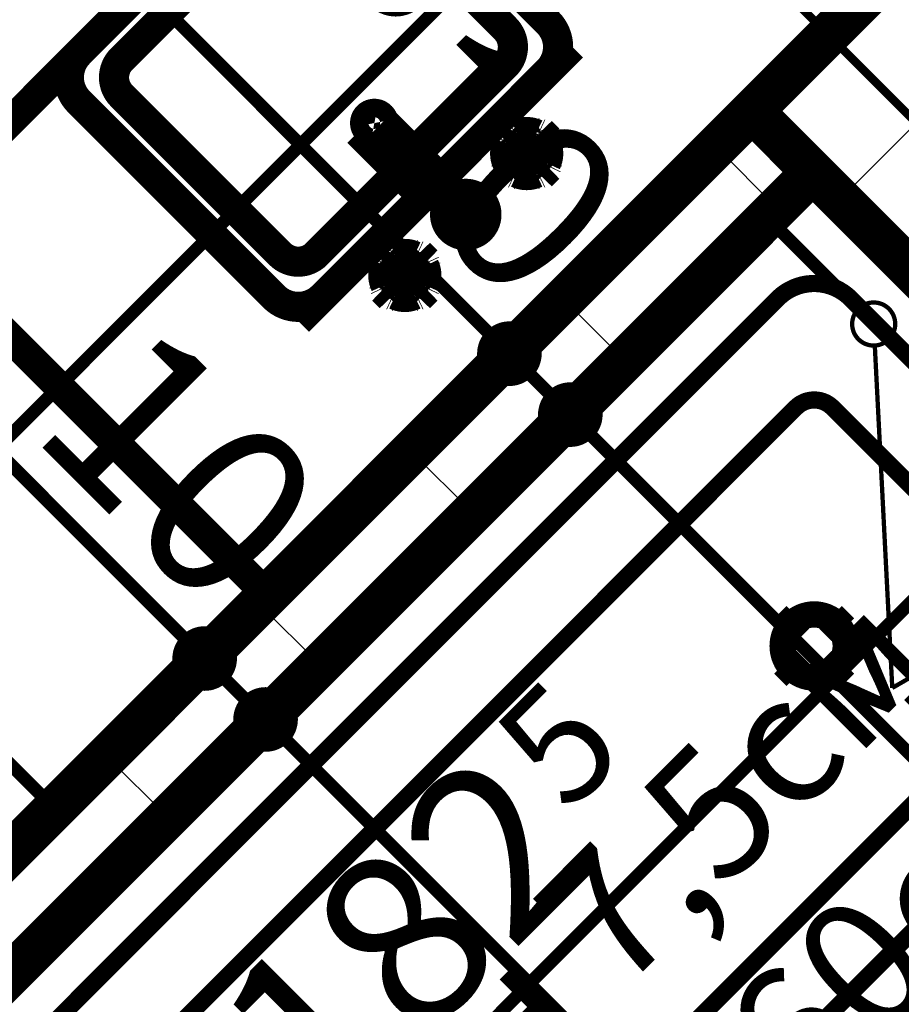
# Model space of a CAD drawing. Extents: x 76982 to 96256, y 86393 to 97631.
# Drawn here: x 80708 to 80810, y 90656 to 90770 of the extents above; entities that cross this region are included whole.
import ezdxf
from ezdxf.enums import TextEntityAlignment as Align

# ---------------------------------------------------------------- set-up
doc = ezdxf.new("R2010")
doc.units = 0
doc.header["$MEASUREMENT"] = 0
for name, pattern in [('broken', [24.6944, 14.1111, -10.5833]), ('Dashed3', [35.11111091999779, 16.66666666666666, -18.44444425333113]), ('Double Dashed copy', [226.66666666666663, 100, -50, 26.66666666666664, -50])]:
    doc.linetypes.add(name, pattern=pattern)
for name, color, linetype in [('0help', 7, 'Continuous'), ('bani', 7, 'Continuous'), ('koloni', 7, 'Continuous'), ('KOTI-ext', 7, 'Continuous'), ('TEXT', 7, 'Continuous'), ('wall-ext', 7, 'Continuous')]:
    doc.layers.add(name, color=color, linetype=linetype)
doc.styles.add('GENERATED_STYLE_1', font='TIMES.TTF')
doc.dimstyles.new('Dimstyle_5A5A9', dxfattribs={"dimtxt": 20, "dimasz": 11.4, "dimexe": 0.18, "dimexo": 0, "dimgap": 0.09, "dimtad": 1, "dimdec": 0, "dimzin": 0, "dimdsep": 46, "dimtxsty": 'GENERATED_STYLE_1', "dimblk": 'ARROWHEAD_1', "dimblk1": 'ARROWHEAD_1', "dimblk2": 'ARROWHEAD_1', "dimcen": 0.09, "dimclrd": 11, "dimclre": 11, "dimclrt": 11, "dimazin": 0, "dimtfac": 1, "dimtdec": 4, "dimtmove": 0, "dimatfit": 0, "dimfxl": 0, "dimtolj": 1, "dimtzin": 0, "dimarcsym": 0})

# ---------------------------------------------------------------- blocks, each defined once
blk = doc.blocks.new('WALL_4426', base_point=(80493.1374390984, 90459.74320682157))
at = {"layer": 'wall-ext'}
h = blk.add_hatch(dxfattribs=at)
h.set_pattern_fill('CONCRETE BLOCK', scale=25, angle=45, style=0, pattern_type=0)
h.set_pattern_definition([(45, (0, 0), (-17.67766952966369, 17.67766952966369), []), (135, (0, 0), (17.67766952966369, 17.67766952966369), [])])
h.paths.add_polyline_path([(80800.02178213368, 90752.48541423309), (80792.95071432182, 90759.55648204495), (80612.28493172865, 90578.8906994518), (80619.35599954051, 90571.81963163994)], flags=0)
at = {"layer": 'wall-ext', "color": 7, "linetype": 'Continuous', "const_width": 5}
for points in [[(80849.87281020734, 90816.47857793045), (80612.28493172865, 90578.8906994518)], [(80670.97479456713, 90623.43842666654), (80800.0217821337, 90752.48541423309)]]:
    blk.add_lwpolyline(points, dxfattribs=at)
blk = doc.blocks.new('COLUMN_1581', base_point=(80830.0738203341, 90740.11104556233))
at = {"layer": 'koloni'}
h = blk.add_hatch(dxfattribs=at)
h.set_pattern_fill('COMMON BRICK', color=1, scale=12.99999952316284, angle=45, style=0, pattern_type=0)
h.set_pattern_definition([(45, (0, 0), (-9.192387818250328, 9.19238781825033), [])])
h.paths.add_polyline_path([(80810.62838385148, 90777.23415157462), (80792.9507143218, 90759.55648204495), (80849.51925681673, 90702.98793955005), (80867.19692634638, 90720.6656090797)], flags=0)
at = {"layer": 'koloni', "color": 30, "linetype": 'Continuous', "const_width": 5}
blk.add_lwpolyline([(80810.62838385148, 90777.23415157462), (80792.9507143218, 90759.55648204495), (80849.51925681673, 90702.98793955005), (80867.19692634638, 90720.6656090797)], close=True, dxfattribs=at)
blk = doc.blocks.new('Design_Table_01_6625')
at = {"layer": '0help', "color": 0, "linetype": 'ByBlock', "const_width": 3.499999940395355}
blk.add_lwpolyline([(200.0000000000227, 0), (200.0000000000227, 60), (0, 60), (0, 0)], close=True, dxfattribs=at)
blk = doc.blocks.new('Cab_Belfast_Sink_1D_6288')
at = {"layer": '0help', "color": 0, "linetype": 'ByBlock', "const_width": 3.499999940395355}
for points in [[(45, 60), (0, 60)], [(11.6650768448, 47.48550503583), (11.65, 47.40000000000001)], [(11.65, 47.40000000000001), (11.6650768448, 47.31449496417)], [(11.7084888892, 47.56069690242), (11.6650768448, 47.48550503583)], [(11.775, 47.61650635095), (11.7084888892, 47.56069690242)], [(11.8565879556, 47.64620193824999), (11.775, 47.61650635095)], [(13.14341204442, 47.64620193824999), (11.8565879556, 47.64620193824999)], [(13.12, 48), (11.88, 48)], [(11.9024072106, 47.64620193824999), (11.88, 48)], [(13.09759278942, 47.64620193824999), (13.12, 48)], [(13.14341204442, 47.64620193824999), (13.225, 47.61650635095)], [(13.225, 47.61650635095), (13.29151111078, 47.56069690242)], [(13.29151111078, 47.56069690242), (13.3349231552, 47.48550503583)], [(13.3349231552, 47.48550503583), (13.35, 47.40000000000001)], [(13.35, 47.40000000000001), (13.3349231552, 47.31449496417)], [(31.6650768448, 47.48550503583), (31.65, 47.40000000000001)], [(31.65, 47.40000000000001), (31.6650768448, 47.31449496417)], [(31.70848888922, 47.56069690242), (31.6650768448, 47.48550503583)], [(31.775, 47.61650635095), (31.70848888922, 47.56069690242)], [(31.85658795558, 47.64620193824999), (31.775, 47.61650635095)], [(31.85658795558, 47.64620193824999), (33.1434120444, 47.64620193824999)], [(31.88, 48), (33.12, 48)], [(31.90240721058, 47.64620193824999), (31.88, 48)], [(33.0975927894, 47.64620193824999), (33.12, 48)], [(33.1434120444, 47.64620193824999), (33.225, 47.61650635095)], [(33.225, 47.61650635095), (33.29151111079999, 47.56069690242)], [(33.29151111079999, 47.56069690242), (33.3349231552, 47.48550503583)], [(33.3349231552, 47.48550503583), (33.35, 47.40000000000001)], [(33.35, 47.40000000000001), (33.3349231552, 47.31449496417)], [(11.6449496417, 47.34923155196), (11.658529629, 47.35162607013)], [(11.6650768448, 47.31449496417), (11.7084888892, 47.23930309758)], [(11.7084888892, 47.23930309758), (11.775, 47.18349364905)], [(11.775, 47.18349364905), (11.8565879556, 47.15379806175)], [(11.8565879556, 47.15379806175), (13.14341204442, 47.15379806175)], [(12.0261109888, 45.692984388007), (11.9335927894, 47.15379806175)], [(12.97388901124, 45.692984388007), (13.06640721058, 47.15379806175)], [(13.225, 47.18349364905), (13.14341204442, 47.15379806175)], [(13.29151111078, 47.23930309758), (13.225, 47.18349364905)], [(13.3349231552, 47.31449496417), (13.29151111078, 47.23930309758)], [(13.341470371, 47.35162607013), (13.35505035831, 47.34923155196)], [(31.658529629, 47.35162607013), (31.64494964169, 47.34923155196)], [(31.6650768448, 47.31449496417), (31.70848888922, 47.23930309758)], [(31.70848888922, 47.23930309758), (31.775, 47.18349364905)], [(31.775, 47.18349364905), (31.85658795558, 47.15379806175)], [(33.1434120444, 47.15379806175), (31.85658795558, 47.15379806175)], [(32.02611098876, 45.692984388007), (31.93359278942, 47.15379806175)], [(32.97388901119999, 45.692984388007), (33.0664072106, 47.15379806175)], [(33.225, 47.18349364905), (33.1434120444, 47.15379806175)], [(33.29151111079999, 47.23930309758), (33.225, 47.18349364905)], [(33.3349231552, 47.31449496417), (33.29151111079999, 47.23930309758)], [(33.3550503583, 47.34923155196), (33.341470371, 47.35162607013)], [(9.5, 44.38), (9.5, 45.62)], [(9.853798061700001, 45.597592789423), (9.5, 45.62)], [(9.853798061700001, 44.356587955583), (9.853798061700001, 45.643412044417)], [(10.3462019383, 45.643412044417), (10.3462019383, 44.356587955583)], [(11.8050078562, 45.474016169107), (10.3462019383, 45.566407210577)], [(11.6629134099, 45.147600951017), (11.7638784068, 45.425)], [(11.6629134099, 44.852399048983), (11.6629134099, 45.147600951017)], [(11.7638784068, 45.425), (11.9536305318, 45.651137776651)], [(11.9536305318, 45.651137776651), (12.2092828782, 45.798738727668)], [(12.2092828782, 45.798738727668), (12.5, 45.85)], [(12.5, 45.85), (12.79071712183, 45.798738727668)], [(12.79071712183, 45.798738727668), (13.04636946823, 45.651137776651)], [(13.04636946823, 45.651137776651), (13.23612159322, 45.425)], [(13.1949921438, 45.474016169107), (14.65379806175, 45.566407210577)], [(13.23612159322, 45.425), (13.33708659006, 45.147600951017)], [(13.33708659006, 45.147600951017), (13.33708659006, 44.852399048983)], [(14.68349364905, 45.725), (14.65379806175, 45.643412044417)], [(14.65379806175, 44.356587955583), (14.65379806175, 45.643412044417)], [(14.73930309758, 45.79151111078), (14.68349364905, 45.725)], [(14.81449496417, 45.834923155196), (14.73930309758, 45.79151111078)], [(14.9, 45.85), (14.81449496417, 45.834923155196)], [(14.98550503583, 45.834923155196), (14.9, 45.85)], [(15.06069690242, 45.79151111078), (14.98550503583, 45.834923155196)], [(15.11650635095, 45.725), (15.06069690242, 45.79151111078)], [(15.14620193825, 45.643412044417), (15.11650635095, 45.725)], [(15.14620193825, 45.643412044417), (15.14620193825, 44.356587955583)], [(15.14620193825, 45.597592789423), (15.5, 45.62)], [(15.5, 45.62), (15.5, 44.38)], [(21.720577136594, 45.45), (21.613673022289, 45.1562833599)], [(21.613673022289, 45.1562833599), (21.613673022289, 30.5983726372)], [(21.921491151282, 45.689439998807), (21.720577136594, 45.45)], [(22.192181871007, 45.845723358707), (21.921491151282, 45.689439998807)], [(22.5, 45.9), (22.192181871007, 45.845723358707)], [(22.807818128993, 45.845723358707), (22.5, 45.9)], [(23.078508848718, 45.689439998807), (22.807818128993, 45.845723358707)], [(23.279422863406, 45.45), (23.078508848718, 45.689439998807)], [(23.386326977711, 45.1562833599), (23.279422863406, 45.45)], [(23.386326977711, 30.5983726372), (23.386326977711, 45.1562833599)], [(29.5, 45.62), (29.5, 44.38)], [(29.85379806175, 45.597592789423), (29.5, 45.62)], [(29.85379806175, 45.643412044417), (29.88349364905, 45.725)], [(29.85379806175, 45.643412044417), (29.85379806175, 44.356587955583)], [(29.88349364905, 45.725), (29.93930309758, 45.79151111078)], [(29.93930309758, 45.79151111078), (30.01449496417, 45.834923155196)], [(30.01449496417, 45.834923155196), (30.1, 45.85)], [(30.1, 45.85), (30.18550503583, 45.834923155196)], [(30.18550503583, 45.834923155196), (30.26069690242, 45.79151111078)], [(30.26069690242, 45.79151111078), (30.31650635095, 45.725)], [(30.31650635095, 45.725), (30.34620193825, 45.643412044417)], [(30.34620193825, 44.356587955583), (30.34620193825, 45.643412044417)], [(31.8050078562, 45.474016169107), (30.34620193825, 45.566407210577)], [(31.76387840678, 45.425), (31.66291340994, 45.147600951017)], [(31.66291340994, 45.147600951017), (31.66291340994, 44.852399048983)], [(31.95363053177, 45.651137776651), (31.76387840678, 45.425)], [(32.20928287817, 45.798738727668), (31.95363053177, 45.651137776651)], [(32.5, 45.85), (32.20928287817, 45.798738727668)], [(32.7907171218, 45.798738727668), (32.5, 45.85)], [(33.0463694682, 45.651137776651), (32.7907171218, 45.798738727668)], [(33.2361215932, 45.425), (33.0463694682, 45.651137776651)], [(33.1949921438, 45.474016169107), (34.6537980617, 45.566407210577)], [(33.3370865901, 45.147600951017), (33.2361215932, 45.425)], [(33.3370865901, 44.852399048983), (33.3370865901, 45.147600951017)], [(34.6834936491, 45.725), (34.6537980617, 45.643412044417)], [(34.6537980617, 45.643412044417), (34.6537980617, 44.356587955583)], [(34.7393030976, 45.79151111078), (34.6834936491, 45.725)], [(34.8144949642, 45.834923155196), (34.7393030976, 45.79151111078)], [(34.9, 45.85), (34.8144949642, 45.834923155196)], [(34.9855050358, 45.834923155196), (34.9, 45.85)], [(35.0606969024, 45.79151111078), (34.9855050358, 45.834923155196)], [(35.1165063509, 45.725), (35.0606969024, 45.79151111078)], [(35.1462019383, 45.643412044417), (35.1165063509, 45.725)], [(35.1462019383, 44.356587955583), (35.1462019383, 45.643412044417)], [(35.1462019383, 45.597592789423), (35.5, 45.62)], [(35.5, 44.38), (35.5, 45.62)], [(9.853798061700001, 44.402407210577), (9.5, 44.38)], [(9.853798061700001, 44.356587955583), (9.8834936491, 44.27500000000001)], [(9.8834936491, 44.27500000000001), (9.9393030976, 44.20848888922)], [(9.9393030976, 44.20848888922), (10.0144949642, 44.165076844804)], [(10.0144949642, 44.165076844804), (10.1, 44.15)], [(10.1, 44.15), (10.1855050358, 44.165076844804)], [(10.1855050358, 44.165076844804), (10.2606969024, 44.20848888922)], [(10.2606969024, 44.20848888922), (10.3165063509, 44.27500000000001)], [(10.3165063509, 44.27500000000001), (10.3462019383, 44.356587955583)], [(11.8050078562, 44.525983830893), (10.3462019383, 44.433592789423)], [(11.7638784068, 44.575), (11.6629134099, 44.852399048983)], [(11.9536305318, 44.348862223349), (11.7638784068, 44.575)], [(12.0261109888, 44.307015611993), (11.9335927894, 42.84620193825)], [(12.2092828782, 44.201261272332), (11.9536305318, 44.348862223349)], [(12.5, 44.15), (12.2092828782, 44.201261272332)], [(12.79071712183, 44.201261272332), (12.5, 44.15)], [(13.04636946823, 44.348862223349), (12.79071712183, 44.201261272332)], [(12.97388901124, 44.307015611993), (13.06640721058, 42.84620193825)], [(13.23612159322, 44.575), (13.04636946823, 44.348862223349)], [(13.1949921438, 44.525983830893), (14.65379806175, 44.433592789423)], [(13.33708659006, 44.852399048983), (13.23612159322, 44.575)], [(14.68349364905, 44.27500000000001), (14.65379806175, 44.356587955583)], [(14.73930309758, 44.20848888922), (14.68349364905, 44.27500000000001)], [(14.81449496417, 44.165076844804), (14.73930309758, 44.20848888922)], [(14.9, 44.15), (14.81449496417, 44.165076844804)], [(14.98550503583, 44.165076844804), (14.9, 44.15)], [(15.06069690242, 44.20848888922), (14.98550503583, 44.165076844804)], [(15.11650635095, 44.27500000000001), (15.06069690242, 44.20848888922)], [(15.14620193825, 44.356587955583), (15.11650635095, 44.27500000000001)], [(15.14620193825, 44.402407210577), (15.5, 44.38)], [(29.85379806175, 44.402407210577), (29.5, 44.38)], [(29.85379806175, 44.356587955583), (29.88349364905, 44.27500000000001)], [(29.88349364905, 44.27500000000001), (29.93930309758, 44.20848888922)], [(29.93930309758, 44.20848888922), (30.01449496417, 44.165076844804)], [(30.01449496417, 44.165076844804), (30.1, 44.15)], [(30.1, 44.15), (30.18550503583, 44.165076844804)], [(30.18550503583, 44.165076844804), (30.26069690242, 44.20848888922)], [(30.26069690242, 44.20848888922), (30.31650635095, 44.27500000000001)], [(30.31650635095, 44.27500000000001), (30.34620193825, 44.356587955583)], [(31.8050078562, 44.525983830893), (30.34620193825, 44.433592789423)], [(31.66291340994, 44.852399048983), (31.76387840678, 44.575)], [(31.76387840678, 44.575), (31.95363053177, 44.348862223349)], [(32.02611098876, 44.307015611993), (31.93359278942, 42.84620193825)], [(31.95363053177, 44.348862223349), (32.20928287817, 44.201261272332)], [(32.20928287817, 44.201261272332), (32.5, 44.15)], [(32.5, 44.15), (32.7907171218, 44.201261272332)], [(32.7907171218, 44.201261272332), (33.0463694682, 44.348862223349)], [(32.97388901119999, 44.307015611993), (33.0664072106, 42.84620193825)], [(33.0463694682, 44.348862223349), (33.2361215932, 44.575)], [(33.1949921438, 44.525983830893), (34.6537980617, 44.433592789423)], [(33.2361215932, 44.575), (33.3370865901, 44.852399048983)], [(34.6834936491, 44.27500000000001), (34.6537980617, 44.356587955583)], [(34.7393030976, 44.20848888922), (34.6834936491, 44.27500000000001)], [(34.8144949642, 44.165076844804), (34.7393030976, 44.20848888922)], [(34.9, 44.15), (34.8144949642, 44.165076844804)], [(34.9855050358, 44.165076844804), (34.9, 44.15)], [(35.0606969024, 44.20848888922), (34.9855050358, 44.165076844804)], [(35.1165063509, 44.27500000000001), (35.0606969024, 44.20848888922)], [(35.1462019383, 44.356587955583), (35.1165063509, 44.27500000000001)], [(35.1462019383, 44.402407210577), (35.5, 44.38)], [(11.7084888892, 42.76069690242), (11.775, 42.81650635095)], [(11.775, 42.81650635095), (11.8565879556, 42.84620193825)], [(13.14341204442, 42.84620193825), (11.8565879556, 42.84620193825)], [(13.225, 42.81650635095), (13.14341204442, 42.84620193825)], [(13.29151111078, 42.76069690242), (13.225, 42.81650635095)], [(31.70848888922, 42.76069690242), (31.775, 42.81650635095)], [(31.775, 42.81650635095), (31.85658795558, 42.84620193825)], [(31.85658795558, 42.84620193825), (33.1434120444, 42.84620193825)], [(33.225, 42.81650635095), (33.1434120444, 42.84620193825)], [(33.29151111079999, 42.76069690242), (33.225, 42.81650635095)], [(11.658529629, 42.64837392987), (11.6449496417, 42.65076844804)], [(11.65, 42.6), (11.6650768448, 42.68550503583)], [(11.6650768448, 42.51449496417), (11.65, 42.6)], [(11.6650768448, 42.68550503583), (11.7084888892, 42.76069690242)], [(11.7084888892, 42.43930309758), (11.6650768448, 42.51449496417)], [(11.775, 42.38349364905), (11.7084888892, 42.43930309758)], [(11.8565879556, 42.35379806175001), (11.775, 42.38349364905)], [(11.8565879556, 42.35379806175001), (13.14341204442, 42.35379806175001)], [(11.9024072106, 42.35379806175001), (11.88, 42)], [(11.88, 42), (13.12, 42)], [(13.09759278942, 42.35379806175001), (13.12, 42)], [(13.14341204442, 42.35379806175001), (13.225, 42.38349364905)], [(13.225, 42.38349364905), (13.29151111078, 42.43930309758)], [(13.3349231552, 42.68550503583), (13.29151111078, 42.76069690242)], [(13.29151111078, 42.43930309758), (13.3349231552, 42.51449496417)], [(13.35, 42.6), (13.3349231552, 42.68550503583)], [(13.3349231552, 42.51449496417), (13.35, 42.6)], [(13.35505035831, 42.65076844804), (13.341470371, 42.64837392987)], [(31.64494964169, 42.65076844804), (31.658529629, 42.64837392987)], [(31.65, 42.6), (31.6650768448, 42.68550503583)], [(31.6650768448, 42.51449496417), (31.65, 42.6)], [(31.6650768448, 42.68550503583), (31.70848888922, 42.76069690242)], [(31.70848888922, 42.43930309758), (31.6650768448, 42.51449496417)], [(31.775, 42.38349364905), (31.70848888922, 42.43930309758)], [(31.85658795558, 42.35379806175001), (31.775, 42.38349364905)], [(33.1434120444, 42.35379806175001), (31.85658795558, 42.35379806175001)], [(31.90240721058, 42.35379806175001), (31.88, 42)], [(33.12, 42), (31.88, 42)], [(33.0975927894, 42.35379806175001), (33.12, 42)], [(33.1434120444, 42.35379806175001), (33.225, 42.38349364905)], [(33.225, 42.38349364905), (33.29151111079999, 42.43930309758)], [(33.3349231552, 42.68550503583), (33.29151111079999, 42.76069690242)], [(33.29151111079999, 42.43930309758), (33.3349231552, 42.51449496417)], [(33.35, 42.6), (33.3349231552, 42.68550503583)], [(33.3349231552, 42.51449496417), (33.35, 42.6)], [(33.341470371, 42.64837392987), (33.3550503583, 42.65076844804)], [(0, 40), (45, 40)], [(41, 40), (4.000000000000001, 40)], [(0, 36), (0, 4.000000000000001)], [(38, 36), (7.000000000000001, 36)], [(45, 4.000000000000001), (45, 36)], [(4.000000000000001, 33), (4.000000000000001, 7.000000000000001)], [(41, 7.000000000000001), (41, 33)], [(7.000000000000001, 4.000000000000001), (38, 4.000000000000001)], [(0, 0), (45, 0)], [(4.000000000000001, 0), (41, 0)]]:
    blk.add_lwpolyline(points, dxfattribs=at)
for points in [[(23.386326977711, 42.76965821261, 5.224191414490632), (21.613673022289, 42.76965821261)], [(11.6581143183, 47.35398141431001, 0.224231598001655), (10.14730869741264, 45.84548426046746)], [(14.85398141431, 45.841885681728, 0.2246331383521777), (13.34188568172977, 47.35398141430937)], [(31.65811431827, 47.35398141431001, 0.224633138352178), (30.14601858568936, 45.84188568172823)], [(34.8539814143, 45.841885681728, 0.2246331383547913), (33.3418856817, 47.35398141431001)], [(10.3462019383, 45.643412044417, 0.8391049047801967), (9.853798061700001, 45.643412044417)], [(10.1460185857, 44.158114318272, 0.224633138354792), (11.6581143183, 42.64601858568999)], [(13.34188568173, 42.64601858569, 0.2246331383521785), (14.85398141431063, 44.15811431827177)], [(30.14601858569, 44.158114318272, 0.2246331383521788), (31.65811431827023, 42.64601858569063)], [(33.3418856817, 42.64601858569, 0.2246331383547921), (34.85398141429999, 44.15811431827201)], [(4.000000000000002, 40, 0.414213562373095), (-1.387778780781446e-15, 36)], [(45, 36, 0.414213562373095), (41, 39.99999999999999)], [(7.000000000000002, 36, 0.414213562373095), (3.999999999999994, 32.99999999999999)], [(41, 33, 0.414213562373095), (38.00000000000001, 36)], [(21.613673022289, 30.5983726372, 1.893626933783163), (23.38632697771101, 30.5983726372)], [(4.000000000000001, 7.000000000000001, 0.414213562373095), (7.000000000000001, 4.000000000000001)], [(38, 4.000000000000001, 0.414213562373095), (41, 7.000000000000004)], [(0, 4.000000000000002, 0.414213562373095), (4, 0)], [(41, 0, 0.414213562373095), (45, 3.999999999999998)]]:
    blk.add_lwpolyline(points, format="xyb", dxfattribs=at)
blk.add_lwpolyline([(6.5, 20, 1), (11.5, 20, 1)], format="xyb", close=True, dxfattribs=at)
at = {"layer": '0help', "color": 0, "linetype": 'ByBlock'}
for p in [(7.000000000000001, 4.000000000000001), (4.000000000000001, 0)]:
    blk.add_point(p, dxfattribs=at)
blk = doc.blocks.new('Cab_Base-MultiDrawer_6859')
at = {"layer": '0help', "color": 0, "linetype": 'ByBlock', "const_width": 3.499999940395355}
for points in [[(0, 60), (99.99999999984084, 60)], [(0, 0), (99.99999999984084, 0)]]:
    blk.add_lwpolyline(points, dxfattribs=at)
blk = doc.blocks.new('Bath_Symb_6252')
at = {"layer": 'bani', "color": 0, "linetype": 'Continuous', "const_width": 2.000000029802322}
for points in [[(180, 74.99999999999999), (2.29613691342e-15, 74.99999999999999)], [(2.29613691342e-15, 74.99999999999999), (-6.88841074025e-15, 0)], [(12.0006252182, 68.9996873909), (143.038790437, 68.9996873909)], [(6.0003126091, 62.99937478179999), (6.0003126091, 12.0006252182)], [(121.974655726, 58.56413471109999), (19.4363215935, 58.56413471109999)], [(16.4361652889, 55.56397840649999), (16.4361652889, 19.4360215935)], [(37.5003, 39.3412843685), (37.5003, 43.04463699819999)], [(35.6590156315, 37.49999999999999), (31.9556630018, 37.49999999999999)], [(39.3415843685, 37.49999999999999), (43.0449369982, 37.49999999999999)], [(37.5003, 35.65871563149999), (37.5003, 31.9553630018)], [(121.974655726, 16.4358652889), (19.4363215935, 16.4358652889)], [(12.0006252182, 6.0003126091), (143.038790437, 6.0003126091)], [(180, -2.22044604925e-14), (-6.88841074025e-15, 0)]]:
    blk.add_lwpolyline(points, dxfattribs=at)
for points in [[(12.0006252182, 68.9996873909, 0.414213562373095), (6.0003126091, 62.99937478179999)], [(19.4363215935, 58.56413471109999, 0.414213562373095), (16.4361652889, 55.56397840649999)]]:
    blk.add_lwpolyline(points, format="xyb", dxfattribs=at)
for points in [[(33.3105481102, 37.49999999999999, 1), (41.6900518898, 37.49999999999999, 1)], [(34.36691972380999, 37.49999999999999, 1), (40.63368027619, 37.49999999999999, 1)]]:
    blk.add_lwpolyline(points, format="xyb", close=True, dxfattribs=at)
blk = doc.blocks.new('LINE_25515', base_point=(80809.22554786543, 90692.60153936899))
at = {"layer": 'wall-ext', "color": 4, "linetype": 'Continuous', "const_width": 0.5000000000000001}
blk.add_lwpolyline([(80868.00530998221, 90727.9633798895, 1), (80873.0053099822, 90727.9633798895, 1)], format="xyb", close=True, dxfattribs=at)
blk.add_lwpolyline([(80809.22554786543, 90692.60153936899), (80868.33997040054, 90726.71385818257)], dxfattribs=at)
blk = doc.blocks.new('LINE_25516', base_point=(80809.22554786543, 90692.60153936899))
at = {"layer": 'wall-ext', "color": 4, "linetype": 'Continuous', "const_width": 0.5000000000000001}
blk.add_lwpolyline([(80804.56869965601, 90734.83030455498, 1), (80809.56869965601, 90734.83030455498, 1)], format="xyb", close=True, dxfattribs=at)
blk.add_lwpolyline([(80809.22554786543, 90692.60153936899), (80807.196221762, 90732.33355905084)], dxfattribs=at)
blk = doc.blocks.new('*D3642')
at = {"layer": 'KOTI-ext', "color": 11, "linetype": 'Continuous', "const_width": 1.5}
for points in [[(80775.25700698685, 90806.24156740829), (80781.09063793164, 90800.4079364635)], [(80781.09063793164, 90796.16529577637), (80590.17180701147, 90605.24646485609)], [(80785.33327861877, 90796.16529577637), (80791.16690956356, 90790.3316648316)], [(80590.17180701149, 90601.00382416896), (80596.00543795628, 90595.17019322418)]]:
    blk.add_lwpolyline(points, dxfattribs=at)
blk.add_lwpolyline([(80780.2119582752, 90798.28661611993, 1), (80786.2119582752, 90798.28661611993, 1)], format="xyb", close=True, dxfattribs=at)
at = {"layer": 'KOTI-ext', "color": 11, "style": 'GENERATED_STYLE_1', "oblique": -2.504478167265416e-06}
blk.add_text('276', height=20, rotation=45.00000000001837, dxfattribs=at).set_placement((80666.8928918801, 90687.62440424293))
blk = doc.blocks.new('ARROWHEAD_1')
at = {"color": 0, "linetype": 'Continuous'}
blk.add_line((0, 0), (-1, 0), dxfattribs=at)
blk.add_circle((0, 0), 0.25, dxfattribs=at)
blk = doc.blocks.new('*D4388')
at = {"layer": 'KOTI-ext', "color": 11, "linetype": 'Continuous', "const_width": 1.5}
for points in [[(80828.54466931656, 90723.96252705019), (80822.71103837178, 90729.79615799496)], [(80703.74032243714, 90594.91553948363), (80828.54466931656, 90719.71988636305)], [(80838.62094094846, 90713.88625541827), (80832.78731000368, 90719.71988636305)]]:
    blk.add_lwpolyline(points, dxfattribs=at)
blk.add_lwpolyline([(80827.66598966012, 90721.84120670662, 1), (80833.66598966012, 90721.84120670662, 1)], format="xyb", close=True, dxfattribs=at)
at = {"layer": 'KOTI-ext', "color": 11, "style": 'GENERATED_STYLE_1', "oblique": -2.504478167265416e-06}
for s, height, p in [('25', 20, (80827.83756240098, 90724.66963396563)), ('5', 13.334, (80771.56379412192, 90677.82301329335))]:
    blk.add_text(s, height=height, rotation=45, dxfattribs=at).set_placement(p)
blk.add_text('182', height=20, rotation=45, dxfattribs=at).set_placement((80775.68843636492, 90672.52050792958), align=Align.RIGHT)
blk = doc.blocks.new('*D4935')
at = {"layer": 'KOTI-ext', "color": 11, "linetype": 'Continuous', "const_width": 1.5}
for points in [[(80578.10695800574, 90922.30591539765), (80583.94058895051, 90928.13954634243)], [(80568.03068637384, 90912.22964376574), (80573.86431731861, 90918.06327471051)], [(80578.10695800574, 90918.06327471051), (80762.66091215299, 90733.50932056327)], [(80766.90355284011, 90733.50932056327), (80772.73718378489, 90739.34295150805)], [(80756.82728120821, 90723.43304893136), (80762.66091215299, 90729.26667987613)]]:
    blk.add_lwpolyline(points, dxfattribs=at)
for points in [[(80572.98563766218, 90920.18459505407, 1), (80578.98563766218, 90920.18459505407, 1)], [(80761.78223249655, 90731.3880002197, 1), (80767.78223249655, 90731.3880002197, 1)]]:
    blk.add_lwpolyline(points, format="xyb", close=True, dxfattribs=at)
at = {"layer": 'KOTI-ext', "color": 11, "style": 'GENERATED_STYLE_1', "oblique": -2.504478167265416e-06}
blk.add_text('22', height=20, rotation=315, dxfattribs=at).set_placement((80602.14858802871, 90899.67849920574), align=Align.RIGHT)
for s, height, p in [('5', 13.334, (80607.64752176373, 90903.60671307748)), ('267', 20, (80660.83799291201, 90840.98909432242)), ('10', 20, (80744.2761354727, 90757.55095176173))]:
    blk.add_text(s, height=height, rotation=315, dxfattribs=at).set_placement(p)
blk = doc.blocks.new('*D4936')
at = {"layer": 'KOTI-ext', "color": 11, "linetype": 'Continuous', "const_width": 1.5}
for points in [[(80766.90355284011, 90733.50932056327), (80772.73718378489, 90739.34295150805)], [(80773.97462065198, 90726.4382527514), (80779.80825159675, 90732.27188369619)], [(80756.82728120821, 90723.43304893136), (80762.66091215299, 90729.26667987613)], [(80766.90355284011, 90729.26667987613), (80769.73197996485, 90726.4382527514)], [(80763.89834902008, 90716.3619811195), (80769.73197996485, 90722.19561206427)]]:
    blk.add_lwpolyline(points, dxfattribs=at)
for points in [[(80761.78223249655, 90731.3880002197, 1), (80767.78223249655, 90731.3880002197, 1)], [(80768.85330030842, 90724.31693240783, 1), (80774.85330030842, 90724.31693240783, 1)]]:
    blk.add_lwpolyline(points, format="xyb", close=True, dxfattribs=at)
blk = doc.blocks.new('*D4937')
at = {"layer": 'KOTI-ext', "color": 11, "linetype": 'Continuous', "const_width": 1.5}
for points in [[(80773.97462065198, 90726.4382527514), (80779.80825159675, 90732.27188369619)], [(80763.89834902008, 90716.3619811195), (80769.73197996485, 90722.19561206427)], [(80773.97462065198, 90722.19561206427), (80886.75815225116, 90609.41208046509)], [(80891.00079293828, 90609.41208046509), (80896.83442388306, 90615.24571140988)], [(80880.92452130638, 90599.33580883319), (80886.75815225116, 90605.16943977796)]]:
    blk.add_lwpolyline(points, dxfattribs=at)
for points in [[(80768.85330030842, 90724.31693240783, 1), (80774.85330030842, 90724.31693240783, 1)], [(80885.87947259472, 90607.29076012153, 1), (80891.87947259472, 90607.29076012153, 1)]]:
    blk.add_lwpolyline(points, format="xyb", close=True, dxfattribs=at)
at = {"layer": 'KOTI-ext', "color": 11, "style": 'GENERATED_STYLE_1', "oblique": -2.504478167265416e-06}
for s, p in [('165', (80841.04535301882, 90660.78173421559)), ('7', (80897.30995713458, 90629.86338196439))]:
    blk.add_text(s, height=20, rotation=314.9999999999999, dxfattribs=at).set_placement(p, align=Align.RIGHT)
for p in [(80846.34785838259, 90664.9063764586), (80903.20174761211, 90633.39873909362)]:
    blk.add_text('5', height=13.334, rotation=314.9999999999999, dxfattribs=at).set_placement(p)
blk = doc.blocks.new('*D5540')
at = {"layer": 'KOTI-ext', "color": 11, "linetype": 'Continuous', "const_width": 1.5}
for points in [[(80289.94219222284, 91139.72432964819), (80295.77582316761, 91145.55796059297)], [(80279.86592059094, 91129.64805801629), (80285.69955153571, 91135.48168896107)], [(80289.94219222284, 91135.48168896107), (80727.28773638682, 90698.13614479708)], [(80731.53037707394, 90698.13614479708), (80737.36400801872, 90703.96977574186)], [(80721.45410544204, 90688.05987316518), (80727.28773638682, 90693.89350410996)]]:
    blk.add_lwpolyline(points, dxfattribs=at)
for points in [[(80284.82087187927, 91137.60300930463, 1), (80290.82087187927, 91137.60300930463, 1)], [(80726.40905673038, 90696.01482445352, 1), (80732.40905673038, 90696.01482445352, 1)]]:
    blk.add_lwpolyline(points, format="xyb", close=True, dxfattribs=at)
at = {"layer": 'KOTI-ext', "color": 11, "style": 'GENERATED_STYLE_1', "oblique": -2.504478167265416e-06}
for s, height, p in [('8', 20, (80292.77061923002, 91138.31011647206)), ('5', 13.334, (80523.81696381595, 90916.69091949292)), ('10', 20, (80708.90295970652, 90722.17777599556))]:
    blk.add_text(s, height=height, rotation=315, dxfattribs=at).set_placement(p)
blk.add_text('624', height=20, rotation=315, dxfattribs=at).set_placement((80518.51445845216, 90912.5662772499), align=Align.RIGHT)
blk = doc.blocks.new('*D5541')
at = {"layer": 'KOTI-ext', "color": 11, "linetype": 'Continuous', "const_width": 1.5}
for points in [[(80731.53037707394, 90698.13614479708), (80737.36400801872, 90703.96977574186)], [(80738.6014448858, 90691.06507698522), (80744.43507583058, 90696.89870793)], [(80721.45410544204, 90688.05987316518), (80727.28773638682, 90693.89350410996)], [(80731.53037707394, 90693.89350410996), (80734.35880419868, 90691.06507698522)], [(80728.5251732539, 90680.98880535332), (80734.35880419868, 90686.8224362981)]]:
    blk.add_lwpolyline(points, dxfattribs=at)
for points in [[(80726.40905673038, 90696.01482445352, 1), (80732.40905673038, 90696.01482445352, 1)], [(80733.48012454224, 90688.94375664166, 1), (80739.48012454224, 90688.94375664166, 1)]]:
    blk.add_lwpolyline(points, format="xyb", close=True, dxfattribs=at)
blk = doc.blocks.new('*D5542')
at = {"layer": 'KOTI-ext', "color": 11, "linetype": 'Continuous', "const_width": 1.5}
for points in [[(80738.6014448858, 90691.06507698522), (80744.43507583058, 90696.89870793)], [(80728.5251732539, 90680.98880535332), (80734.35880419868, 90686.8224362981)], [(80738.6014448858, 90686.8224362981), (80890.98295623143, 90534.44092495248)]]:
    blk.add_lwpolyline(points, dxfattribs=at)
blk.add_lwpolyline([(80733.48012454224, 90688.94375664166, 1), (80739.48012454224, 90688.94375664166, 1)], format="xyb", close=True, dxfattribs=at)
at = {"layer": 'KOTI-ext', "color": 11, "style": 'GENERATED_STYLE_1', "oblique": -2.504478167265416e-06}
blk.add_text('221', height=20, rotation=314.9999999999999, dxfattribs=at).set_placement((80829.99499556483, 90601.08574013722), align=Align.RIGHT)
blk.add_text('5', height=13.334, rotation=314.9999999999999, dxfattribs=at).set_placement((80835.2975009286, 90605.21038238023))
blk = doc.blocks.new('DIM_4348', base_point=(80836.95207364552, 90852.02673149029))
at = {"layer": 'KOTI-ext', "color": 11, "linetype": 'Continuous'}
dim = blk.add_aligned_dim(p1=(80807.44640333601, 90774.05217105914), p2=(80612.28493172865, 90578.8906994518), distance=-34.27268088160523, dimstyle='Dimstyle_5A5A9', dxfattribs=at)
dim.commit()
dim.dimension.update_dxf_attribs({"geometry": '*D3642', "text_midpoint": (80665.12512492713, 90699.99877291369), "text_rotation": 44.99999999999499})
blk = doc.blocks.new('DIM_4463', base_point=(79176.03612168359, 89067.21133873009))
at = {"layer": 'KOTI-ext', "color": 11, "linetype": 'Continuous'}
dim = blk.add_linear_dim(base=(79176.03612168359, 89067.21133873009), p1=(80746.98877354464, 90547.42444768902), p2=(80856.76710132386, 90695.74009504287), angle=45, dimstyle='Dimstyle_5A5A9', dxfattribs=at)
dim.commit()
dim.dimension.update_dxf_attribs({"geometry": '*D4388', "text_midpoint": (80742.10086425855, 90653.07507144695), "text_rotation": 45})
blk = doc.blocks.new('DIM_4473', base_point=(80797.35591264411, 90868.99547549378))
at = {"layer": 'KOTI-ext', "color": 11, "linetype": 'Continuous'}
blk.add_linear_dim(base=(80797.35591264411, 90868.99547549378), p1=(79020.9411206682, 89839.61055972132), p2=(79020.9411206682, 89839.61055972132), angle=225.0000000000184, text_rotation=45.00000000001842, dimstyle='Dimstyle_5A5A9', dxfattribs=at).render()
blk = doc.blocks.new('DIM_4521', base_point=(80338.75039683156, 91157.41983588469))
at = {"layer": 'KOTI-ext', "color": 11, "linetype": 'Continuous'}
for p1, p2, picture, middle in [((80605.92188644038, 90950.1208438323), (80674.33355177761, 90640.93931950076), '*D4935', (80673.21236158277, 90842.7568612754)), ((80681.40461958948, 90633.8682516889), (80925.8867891848, 90644.29807671161), '*D4937', (80821.59991653619, 90694.36930632195))]:
    dim = blk.add_linear_dim(base=(80338.75039683156, 91157.41983588469), p1=p1, p2=p2, angle=315, dimstyle='Dimstyle_5A5A9', dxfattribs=at)
    dim.commit()
    dim.dimension.update_dxf_attribs({"geometry": picture, "text_midpoint": middle, "text_rotation": 315})
dim = blk.add_aligned_dim(p1=(80674.33355177761, 90640.93931950076), p2=(80681.40461958948, 90633.8682516889), distance=127.91375097147697, dimstyle='Dimstyle_5A5A9', dxfattribs=at)
dim.commit()
dim.dimension.update_dxf_attribs({"geometry": '*D4936', "text_midpoint": (80761.95380500237, 90754.01541785579), "text_rotation": 315})
blk = doc.blocks.new('DIM_4584', base_point=(80190.24013607483, 91235.18374510907))
at = {"layer": 'KOTI-ext', "color": 11, "linetype": 'Continuous'}
for p1, p2, picture, middle in [((80222.31341417097, 91072.09555159633), (80674.33355177761, 90640.93931950076), '*D5540', (80504.37232282844, 90940.85054849737)), ((80681.40461958948, 90633.8682516889), (80313.55459340783, 89952.76992144175), '*D5542', (80815.85285994111, 90629.37001138469))]:
    dim = blk.add_linear_dim(base=(80190.24013607483, 91235.18374510907), p1=p1, p2=p2, angle=315, dimstyle='Dimstyle_5A5A9', dxfattribs=at)
    dim.commit()
    dim.dimension.update_dxf_attribs({"geometry": picture, "text_midpoint": middle, "text_rotation": 315})
dim = blk.add_aligned_dim(p1=(80674.33355177761, 90640.93931950076), p2=(80681.40461958948, 90633.8682516889), distance=77.88852605874712, dimstyle='Dimstyle_5A5A9', dxfattribs=at)
dim.commit()
dim.dimension.update_dxf_attribs({"geometry": '*D5541', "text_midpoint": (80726.5806292362, 90718.64224208961), "text_rotation": 315})
blk = doc.blocks.new('DIM_4587', base_point=(80545.81630743049, 91626.11525552256))
at = {"layer": 'KOTI-ext', "color": 11, "linetype": 'Continuous'}
blk.add_linear_dim(base=(80545.81630743049, 91626.11525552256), p1=(81261.40895685782, 90877.99686789374), p2=(80922.81533667885, 90539.40324771478), angle=314.9999999999983, text_rotation=314.9999999999983, dimstyle='Dimstyle_5A5A9', dxfattribs=at).render()

msp = doc.modelspace()

# ---------------------------------------------------------------- linework, layer by layer
at = {"color": 45, "linetype": 'Double Dashed copy', "const_width": 1}
msp.add_lwpolyline([(82291.32091593053, 89278.86394996589), (80032.75957721585, 91537.42528868056)], dxfattribs=at)
at = {"layer": '0help', "color": 133, "linetype": 'Dashed3', "const_width": 1.5}
msp.add_lwpolyline([(80711.98436616933, 90678.59537730576), (80588.24067946165, 90802.3390640134)], dxfattribs=at)
at = {"layer": 'bani', "color": 133, "linetype": 'broken', "const_width": 1.5}
msp.add_lwpolyline([(80794.71854966313, 90747.18218176255), (80849.51925681678, 90692.38298891108)], dxfattribs=at)

# ---------------------------------------------------------------- block references
at = {"layer": '0help', "color": 133, "linetype": 'Continuous'}
for name, p, rotation in [('Design_Table_01_6625', (80552.88534040232, 90802.3390640134), 315), ('Cab_Belfast_Sink_1D_6288', (80743.80770877177, 90795.26629023717), 225.0000000000016)]:
    msp.add_blockref(name, p, dxfattribs=dict(at, rotation=rotation))
at = {"layer": '0help', "color": 133, "linetype": 'Continuous', "xscale": -1, "rotation": 225.0000000000016}
msp.add_blockref('Cab_Base-MultiDrawer_6859', (80694.30931834636, 90745.76789981175), dxfattribs=at)
at = {"layer": 'bani', "color": 133, "xscale": -1, "rotation": 45.00000000000005}
msp.add_blockref('Bath_Symb_6252', (80853.1940843459, 90697.47037892345), dxfattribs=at)
at = {"layer": 'koloni', "color": 30}
msp.add_blockref('COLUMN_1581', (80830.0738203341, 90740.11104556233), dxfattribs=at)
at = {"layer": 'KOTI-ext', "color": 11, "linetype": 'Continuous'}
for name, p in [('DIM_4587', (80545.81630743049, 91626.11525552256)), ('DIM_4584', (80190.24013607483, 91235.18374510907)), ('DIM_4521', (80338.75039683156, 91157.41983588469)), ('DIM_4348', (80836.95207364552, 90852.02673149029)), ('DIM_4463', (79176.03612168359, 89067.21133873009)), ('DIM_4473', (80797.35591264411, 90868.99547549378))]:
    msp.add_blockref(name, p, dxfattribs=at)
at = {"layer": 'wall-ext', "color": 7}
msp.add_blockref('WALL_4426', (80493.1374390984, 90459.74320682157), dxfattribs=at)
at = {"layer": 'wall-ext', "color": 4, "linetype": 'Continuous'}
for name in ['LINE_25516', 'LINE_25515']:
    msp.add_blockref(name, (80809.22554786543, 90692.60153936899), dxfattribs=at)

# ---------------------------------------------------------------- texts
at = {"layer": 'TEXT', "color": 211, "insert": (80804.50564552844, 90705.13217131289), "char_height": 15, "width": 199.983421282065, "attachment_point": 3, "rotation": 45.000000000002416, "style": 'GENERATED_STYLE_1'}
msp.add_mtext('{\\fTimes New Roman CYR|b0|i0|c204|p18;гипсокартон 7,5см\\Pдо h=60см}', dxfattribs=at)

doc.saveas('drawing.dxf')
